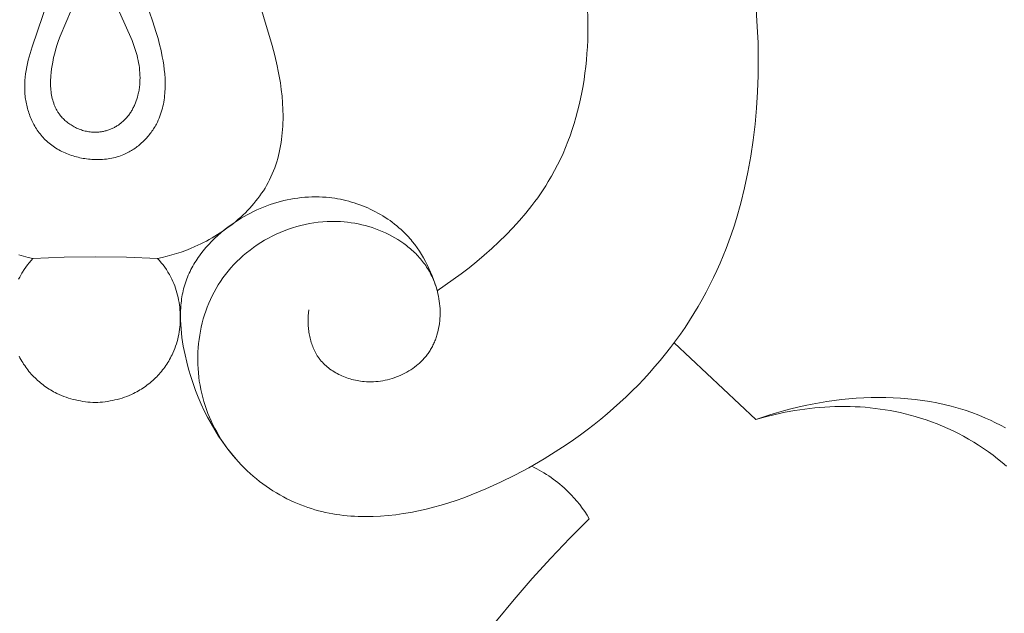
# Model space of a CAD drawing. Units: millimetres. Extents: x 5621 to 13363, y 1997 to 4906.
# Drawn here: x 11959 to 12003, y 2448 to 2475 of the extents above; entities that cross this region are included whole.
import ezdxf

# ---------------------------------------------------------------- set-up
doc = ezdxf.new("R2010")
doc.units = ezdxf.units.MM
doc.layers.get('0').update_dxf_attribs({"lineweight": 13})

# ---------------------------------------------------------------- blocks, each defined once
blk = doc.blocks.new('NPU.VRS-005_150_321')
for points in [[(12.244, -90.961), (13.052, -92.506), (13.912, -94.024), (14.824, -95.511), (15.3, -96.243), (15.788, -96.966), (16.503, -97.978), (17.243, -98.971), (18.007, -99.947), (18.794, -100.903), (19.604, -101.84), (20.437, -102.756), (21.291, -103.652), (22.165, -104.527)], [(40.836, -108.603), (40.616, -108.722), (40.393, -108.836), (40.167, -108.945), (39.939, -109.047), (39.638, -109.173), (39.333, -109.288), (39.025, -109.394), (38.713, -109.49), (38.399, -109.577), (38.081, -109.655), (37.761, -109.724), (37.439, -109.784), (37.115, -109.835), (36.789, -109.878), (36.461, -109.912), (36.132, -109.938), (35.802, -109.957), (35.471, -109.967), (35.14, -109.969), (34.808, -109.964), (34.476, -109.952), (34.144, -109.932), (33.812, -109.905), (33.481, -109.872), (33.151, -109.831), (32.822, -109.784), (32.494, -109.73), (32.168, -109.671), (31.844, -109.604), (31.521, -109.532), (31.201, -109.455), (30.883, -109.371), (30.568, -109.282), (30.257, -109.188), (29.948, -109.088), (29.643, -108.984)], [(40.883, -106.883), (40.686, -107.053), (40.484, -107.218), (40.278, -107.378), (40.067, -107.533), (39.852, -107.683), (39.633, -107.828), (39.41, -107.967), (39.184, -108.1), (38.954, -108.228), (38.722, -108.35), (38.487, -108.467), (38.249, -108.578), (38.008, -108.683), (37.766, -108.783), (37.521, -108.876), (37.275, -108.963), (37.028, -109.045), (36.778, -109.12), (36.557, -109.182), (36.335, -109.238), (36.113, -109.29), (35.889, -109.337), (35.666, -109.38), (35.441, -109.418), (35.216, -109.451), (34.991, -109.481), (34.766, -109.505), (34.54, -109.526), (34.314, -109.542), (34.088, -109.553), (33.862, -109.561), (33.635, -109.564), (33.409, -109.564), (33.183, -109.559), (32.732, -109.538), (32.282, -109.502), (31.835, -109.45), (31.389, -109.384), (30.947, -109.304), (30.508, -109.21), (30.073, -109.104), (29.643, -108.984)], [(9.576, -113.896), (9.563, -113.765), (9.555, -113.633), (9.55, -113.499), (9.55, -113.365), (9.555, -113.23), (9.559, -113.163), (9.564, -113.096), (9.571, -113.029), (9.579, -112.962), (9.588, -112.895), (9.598, -112.829), (9.61, -112.762), (9.623, -112.697), (9.637, -112.631), (9.653, -112.566), (9.671, -112.502), (9.689, -112.438), (9.71, -112.375), (9.731, -112.312), (9.755, -112.251), (9.78, -112.19), (9.806, -112.129), (9.834, -112.07), (9.864, -112.012), (9.895, -111.954), (9.928, -111.898), (9.962, -111.842), (9.983, -111.811), (10.004, -111.78), (10.026, -111.75), (10.048, -111.72), (10.094, -111.661), (10.143, -111.603), (10.193, -111.547), (10.245, -111.492), (10.299, -111.44), (10.355, -111.388), (10.412, -111.339), (10.472, -111.291), (10.532, -111.244), (10.595, -111.2), (10.659, -111.157), (10.724, -111.115), (10.79, -111.076), (10.858, -111.038), (10.927, -111.002), (10.997, -110.968), (11.069, -110.935), (11.141, -110.904), (11.214, -110.876), (11.288, -110.848), (11.363, -110.823), (11.439, -110.8), (11.515, -110.779), (11.592, -110.759), (11.67, -110.742), (11.748, -110.726), (11.827, -110.712), (11.905, -110.7), (11.984, -110.691), (12.064, -110.683), (12.169, -110.676), (12.275, -110.672), (12.38, -110.672), (12.486, -110.675), (12.591, -110.682), (12.696, -110.692), (12.801, -110.705), (12.905, -110.722), (13.008, -110.742), (13.111, -110.765), (13.213, -110.791), (13.314, -110.82), (13.414, -110.852), (13.513, -110.887), (13.61, -110.926), (13.706, -110.967), (13.801, -111.011), (13.894, -111.057), (13.985, -111.107), (14.074, -111.159), (14.162, -111.215), (14.247, -111.272), (14.33, -111.333), (14.411, -111.396), (14.49, -111.461), (14.528, -111.495), (14.566, -111.529), (14.603, -111.564), (14.639, -111.6), (14.675, -111.636), (14.71, -111.673), (14.744, -111.71), (14.777, -111.748), (14.81, -111.786), (14.842, -111.825), (14.873, -111.865), (14.904, -111.905), (14.934, -111.946), (14.962, -111.987), (14.992, -112.032), (15.021, -112.077), (15.048, -112.122), (15.075, -112.168), (15.101, -112.215), (15.126, -112.262), (15.15, -112.31), (15.174, -112.358), (15.196, -112.407), (15.218, -112.456), (15.238, -112.505), (15.258, -112.556), (15.277, -112.606), (15.294, -112.657), (15.311, -112.708), (15.328, -112.76), (15.357, -112.864), (15.384, -112.97), (15.406, -113.076), (15.426, -113.184), (15.442, -113.292), (15.454, -113.402), (15.463, -113.512), (15.469, -113.622), (15.472, -113.733), (15.471, -113.844), (15.467, -113.955), (15.46, -114.066), (15.45, -114.177), (15.436, -114.287), (15.419, -114.397), (15.4, -114.507), (15.377, -114.615), (15.351, -114.723), (15.322, -114.83), (15.29, -114.936), (15.255, -115.04), (15.216, -115.143), (15.175, -115.245), (15.131, -115.345), (15.098, -115.416), (15.063, -115.486), (15.027, -115.555), (14.989, -115.623), (14.95, -115.69), (14.909, -115.756), (14.867, -115.821), (14.824, -115.885), (14.78, -115.948), (14.734, -116.011), (14.687, -116.072), (14.638, -116.132), (14.589, -116.192), (14.538, -116.25), (14.486, -116.308), (14.433, -116.364), (14.379, -116.42), (14.323, -116.474), (14.267, -116.528), (14.209, -116.581), (14.151, -116.632), (14.091, -116.683), (14.031, -116.732), (13.97, -116.781), (13.844, -116.875), (13.715, -116.965), (13.582, -117.051), (13.447, -117.133), (13.308, -117.21), (13.167, -117.284), (13.023, -117.353), (12.876, -117.418), (12.728, -117.479), (12.577, -117.535), (12.424, -117.588), (12.27, -117.635), (12.115, -117.679), (11.958, -117.718), (11.8, -117.752), (11.641, -117.782), (11.482, -117.808), (11.322, -117.829), (11.161, -117.845), (11.001, -117.857), (10.901, -117.862), (10.801, -117.865), (10.702, -117.867), (10.602, -117.867), (10.403, -117.861), (10.205, -117.849), (10.008, -117.829), (9.812, -117.804), (9.616, -117.771), (9.422, -117.733), (9.23, -117.688), (9.039, -117.637), (8.85, -117.58), (8.664, -117.516), (8.479, -117.448), (8.297, -117.373), (8.117, -117.293), (7.94, -117.207), (7.766, -117.116), (7.594, -117.019), (7.426, -116.918), (7.262, -116.811), (7.101, -116.699), (6.944, -116.583), (6.791, -116.462), (6.642, -116.336), (6.497, -116.206), (6.356, -116.071), (6.221, -115.932), (6.09, -115.788), (5.964, -115.641), (5.843, -115.49), (5.727, -115.335), (5.617, -115.176), (5.517, -115.02), (5.422, -114.86), (5.332, -114.698), (5.247, -114.533), (5.167, -114.365), (5.093, -114.194), (5.024, -114.021), (4.96, -113.846), (4.901, -113.669), (4.848, -113.49), (4.8, -113.31), (4.757, -113.128), (4.719, -112.944), (4.686, -112.76), (4.659, -112.574), (4.637, -112.388), (4.62, -112.2), (4.608, -112.013), (4.601, -111.825), (4.6, -111.637), (4.604, -111.449), (4.612, -111.261), (4.627, -111.073), (4.646, -110.886), (4.67, -110.699), (4.7, -110.514), (4.735, -110.329), (4.775, -110.146), (4.82, -109.964), (4.87, -109.783), (4.926, -109.604), (4.986, -109.427), (5.051, -109.254), (5.121, -109.083), (5.196, -108.913), (5.276, -108.747), (5.36, -108.582), (5.448, -108.42), (5.541, -108.26), (5.638, -108.103), (5.739, -107.948), (5.844, -107.796), (5.953, -107.646), (6.066, -107.5), (6.182, -107.356), (6.302, -107.215), (6.426, -107.078), (6.552, -106.943), (6.682, -106.812), (6.814, -106.683), (6.95, -106.559), (7.088, -106.437), (7.229, -106.319), (7.373, -106.205), (7.519, -106.094), (7.667, -105.987), (7.818, -105.883), (7.971, -105.784), (8.125, -105.688), (8.282, -105.597), (8.44, -105.509), (8.6, -105.426), (8.761, -105.347), (8.924, -105.272), (9.076, -105.207), (9.229, -105.145), (9.384, -105.087), (9.539, -105.032), (9.696, -104.981), (9.853, -104.934), (10.011, -104.89), (10.17, -104.85), (10.33, -104.813), (10.49, -104.779), (10.652, -104.749), (10.814, -104.722), (10.977, -104.699), (11.14, -104.678), (11.304, -104.661), (11.469, -104.647), (11.634, -104.636), (11.8, -104.628), (11.967, -104.624), (12.133, -104.622), (12.468, -104.627), (12.805, -104.643), (13.142, -104.67), (13.481, -104.708), (13.82, -104.756), (14.16, -104.814), (14.5, -104.882), (14.84, -104.959), (15.18, -105.045), (15.519, -105.14), (15.858, -105.243), (16.195, -105.353), (16.531, -105.471), (16.866, -105.597), (17.199, -105.729), (17.529, -105.868), (17.858, -106.013), (18.183, -106.164), (18.826, -106.481), (19.455, -106.818), (20.14, -107.214), (20.475, -107.42), (20.805, -107.63), (21.13, -107.846), (21.45, -108.066), (21.764, -108.291), (22.074, -108.521), (22.378, -108.756), (22.676, -108.995), (22.969, -109.239), (23.257, -109.487), (23.539, -109.74), (23.815, -109.998), (24.085, -110.26), (24.35, -110.526), (24.609, -110.797), (24.862, -111.072), (25.108, -111.351), (25.349, -111.634), (25.584, -111.922), (25.812, -112.214), (26.034, -112.509), (26.25, -112.809), (26.46, -113.113), (26.662, -113.42), (26.859, -113.732), (27.049, -114.047), (27.232, -114.366), (27.408, -114.689), (27.578, -115.015), (27.74, -115.345), (27.89, -115.666), (28.034, -115.989), (28.171, -116.316), (28.302, -116.646), (28.427, -116.979), (28.546, -117.314), (28.659, -117.652), (28.765, -117.992), (28.961, -118.68), (29.134, -119.376), (29.284, -120.08), (29.413, -120.791), (29.519, -121.507), (29.605, -122.228), (29.67, -122.953), (29.714, -123.681), (29.74, -124.411), (29.746, -125.142), (29.734, -125.873), (29.703, -126.604), (29.63, -127.644)], [(22.165, -104.527), (22.064, -104.69), (21.959, -104.85), (21.848, -105.006), (21.733, -105.16), (21.612, -105.309), (21.487, -105.455), (21.358, -105.597), (21.223, -105.735), (21.133, -105.822), (21.04, -105.908), (20.946, -105.991), (20.85, -106.073), (20.752, -106.153), (20.652, -106.23), (20.551, -106.306), (20.448, -106.379), (20.344, -106.45), (20.239, -106.519), (20.132, -106.586), (20.024, -106.651), (19.915, -106.714), (19.804, -106.774), (19.693, -106.832), (19.581, -106.888)], [(15.341, -114.759), (15.291, -114.928), (15.236, -115.097), (15.176, -115.264), (15.113, -115.43), (15.044, -115.594), (14.972, -115.756), (14.894, -115.917), (14.813, -116.075), (14.726, -116.231), (14.635, -116.384), (14.54, -116.534), (14.439, -116.681), (14.334, -116.825), (14.224, -116.965), (14.168, -117.034), (14.11, -117.101), (14.051, -117.168), (13.991, -117.233), (13.903, -117.325), (13.812, -117.414), (13.72, -117.501), (13.625, -117.586), (13.528, -117.668), (13.429, -117.748), (13.328, -117.826), (13.225, -117.902), (13.12, -117.975), (13.014, -118.046), (12.905, -118.114), (12.795, -118.18), (12.684, -118.243), (12.571, -118.304), (12.456, -118.362), (12.34, -118.418), (12.223, -118.472), (12.105, -118.522), (11.985, -118.57), (11.865, -118.616), (11.743, -118.659), (11.621, -118.699), (11.498, -118.736), (11.373, -118.771), (11.249, -118.803), (11.123, -118.833), (10.997, -118.859), (10.871, -118.883), (10.744, -118.904), (10.617, -118.922), (10.489, -118.937), (10.362, -118.949), (10.202, -118.96), (10.042, -118.967), (9.883, -118.969), (9.723, -118.967), (9.563, -118.961), (9.404, -118.95), (9.245, -118.935), (9.087, -118.916), (8.929, -118.893), (8.771, -118.866), (8.615, -118.834), (8.459, -118.799), (8.304, -118.76), (8.15, -118.717), (7.997, -118.671), (7.845, -118.62), (7.694, -118.566), (7.544, -118.509), (7.396, -118.448), (7.249, -118.383), (7.104, -118.315), (6.961, -118.244), (6.819, -118.169), (6.679, -118.091), (6.541, -118.01), (6.405, -117.925), (6.271, -117.838), (6.139, -117.747), (6.009, -117.654), (5.882, -117.558), (5.757, -117.458), (5.635, -117.356), (5.493, -117.232), (5.355, -117.103), (5.221, -116.971), (5.092, -116.835), (4.967, -116.695), (4.848, -116.552), (4.733, -116.405), (4.678, -116.33), (4.625, -116.255), (4.573, -116.178), (4.522, -116.101), (4.473, -116.023), (4.426, -115.944), (4.38, -115.865), (4.335, -115.784), (4.293, -115.703), (4.252, -115.621), (4.213, -115.538), (4.176, -115.455), (4.14, -115.37), (4.106, -115.285), (4.075, -115.199), (4.045, -115.113), (4.017, -115.025), (3.991, -114.937), (3.967, -114.848), (3.945, -114.758), (3.925, -114.667), (3.907, -114.575), (3.89, -114.483), (3.876, -114.39), (3.863, -114.297), (3.853, -114.203), (3.844, -114.109), (3.836, -114.014), (3.827, -113.824), (3.823, -113.632), (3.826, -113.439), (3.835, -113.245), (3.848, -113.051), (3.867, -112.856), (3.891, -112.662), (3.919, -112.467), (3.951, -112.273), (3.987, -112.08), (4.027, -111.888), (4.102, -111.558), (4.188, -111.233), (4.282, -110.912), (4.386, -110.595), (4.498, -110.282), (4.62, -109.975), (4.751, -109.672), (4.89, -109.374), (5.039, -109.082), (5.196, -108.795), (5.361, -108.514), (5.536, -108.239), (5.718, -107.97), (5.909, -107.707), (6.108, -107.45), (6.316, -107.2)], [(29.643, -108.984), (25.967, -112.418)], [(0, -109.743), (-0.111, -109.748), (-0.221, -109.755), (-0.332, -109.765), (-0.443, -109.777), (-0.553, -109.793), (-0.663, -109.811), (-0.773, -109.832), (-0.882, -109.855), (-0.99, -109.882), (-1.098, -109.912), (-1.205, -109.944), (-1.311, -109.98), (-1.416, -110.018), (-1.519, -110.06), (-1.622, -110.105), (-1.723, -110.152), (-1.794, -110.188), (-1.865, -110.226), (-1.935, -110.265), (-2.004, -110.305), (-2.072, -110.347), (-2.139, -110.391), (-2.205, -110.436), (-2.271, -110.482), (-2.335, -110.53), (-2.399, -110.579), (-2.461, -110.629), (-2.522, -110.681), (-2.583, -110.734), (-2.642, -110.789), (-2.7, -110.844), (-2.757, -110.901), (-2.813, -110.959), (-2.867, -111.019), (-2.92, -111.079), (-2.972, -111.141), (-3.023, -111.203), (-3.072, -111.267), (-3.12, -111.332), (-3.166, -111.398), (-3.211, -111.465), (-3.255, -111.533), (-3.297, -111.602), (-3.337, -111.672), (-3.376, -111.743), (-3.413, -111.814)], [(-3.436, -115.275), (-3.388, -115.371), (-3.357, -115.429), (-3.326, -115.485), (-3.294, -115.541), (-3.26, -115.596), (-3.191, -115.705), (-3.118, -115.811), (-3.041, -115.915), (-2.962, -116.016), (-2.879, -116.114), (-2.794, -116.21)], [(0, -109.743), (0.111, -109.748), (0.221, -109.755), (0.332, -109.765), (0.443, -109.777), (0.553, -109.793), (0.663, -109.811), (0.773, -109.832), (0.882, -109.855), (0.99, -109.882), (1.098, -109.912), (1.205, -109.944), (1.311, -109.98), (1.416, -110.018), (1.519, -110.06), (1.622, -110.105), (1.723, -110.152), (1.794, -110.188), (1.865, -110.226), (1.935, -110.265), (2.004, -110.305), (2.072, -110.347), (2.139, -110.391), (2.205, -110.436), (2.271, -110.482), (2.335, -110.53), (2.399, -110.579), (2.461, -110.629), (2.522, -110.681), (2.583, -110.734), (2.642, -110.789), (2.7, -110.844), (2.757, -110.901), (2.813, -110.959), (2.867, -111.019), (2.92, -111.079), (2.972, -111.141), (3.023, -111.203), (3.072, -111.267), (3.12, -111.332), (3.166, -111.398), (3.211, -111.465), (3.255, -111.533), (3.297, -111.602), (3.337, -111.672), (3.376, -111.743), (3.413, -111.814), (3.449, -111.887), (3.483, -111.96), (3.527, -112.061), (3.567, -112.163), (3.604, -112.266), (3.639, -112.371), (3.67, -112.477), (3.698, -112.583), (3.723, -112.691), (3.745, -112.8), (3.764, -112.909), (3.78, -113.018), (3.793, -113.129), (3.803, -113.239), (3.81, -113.35), (3.815, -113.461), (3.816, -113.572), (3.814, -113.683), (3.809, -113.794), (3.801, -113.905), (3.791, -114.015), (3.777, -114.125), (3.761, -114.235), (3.741, -114.343), (3.719, -114.451), (3.694, -114.558), (3.665, -114.665), (3.634, -114.77), (3.6, -114.873), (3.564, -114.976), (3.524, -115.077), (3.481, -115.177), (3.436, -115.275), (3.388, -115.371), (3.357, -115.429), (3.326, -115.485), (3.294, -115.541), (3.26, -115.596), (3.191, -115.705), (3.118, -115.811), (3.041, -115.915), (2.962, -116.016), (2.879, -116.114), (2.794, -116.21)], [(15.341, -114.759), (15.704, -115.005), (16.063, -115.259), (16.419, -115.521), (16.77, -115.791), (17.116, -116.069), (17.455, -116.355), (17.788, -116.649), (18.113, -116.951), (18.429, -117.261), (18.735, -117.579), (19.031, -117.905), (19.316, -118.239), (19.589, -118.581), (19.72, -118.755), (19.849, -118.93), (19.974, -119.108), (20.095, -119.288), (20.213, -119.47), (20.327, -119.653), (20.472, -119.9), (20.61, -120.15), (20.742, -120.403), (20.868, -120.659), (20.986, -120.918), (21.099, -121.18), (21.205, -121.445), (21.305, -121.713), (21.399, -121.983), (21.486, -122.256), (21.567, -122.532), (21.643, -122.81), (21.712, -123.09), (21.776, -123.372), (21.833, -123.657), (21.885, -123.943), (21.932, -124.232), (21.972, -124.522), (22.007, -124.814), (22.037, -125.107), (22.061, -125.402), (22.08, -125.698), (22.093, -125.996), (22.101, -126.295), (22.102, -126.895), (22.083, -127.5)], [(-2.794, -116.21), (-3.009, -116.255), (-3.223, -116.306), (-3.435, -116.362)], [(-2.794, -116.21), (-1.398, -116.263), (0, -116.28), (1.398, -116.263), (2.794, -116.21)], [(2.794, -116.21), (3.009, -116.255), (3.223, -116.306), (3.435, -116.362), (3.645, -116.425), (3.854, -116.494), (4.062, -116.568), (4.268, -116.649), (4.472, -116.736), (4.602, -116.795), (4.732, -116.856), (4.86, -116.92), (4.988, -116.986), (5.114, -117.055), (5.24, -117.126), (5.365, -117.2), (5.488, -117.275), (5.61, -117.354), (5.73, -117.434), (5.849, -117.517), (5.967, -117.602), (6.082, -117.689), (6.196, -117.778), (6.308, -117.87), (6.418, -117.963), (6.525, -118.059), (6.631, -118.157), (6.734, -118.257), (6.835, -118.359), (6.933, -118.463), (7.029, -118.568), (7.122, -118.676), (7.212, -118.786), (7.299, -118.898), (7.384, -119.011), (7.465, -119.127), (7.543, -119.244), (7.618, -119.363), (7.689, -119.484), (7.757, -119.607), (7.822, -119.731), (7.885, -119.862), (7.944, -119.995), (8, -120.129), (8.052, -120.265), (8.1, -120.403), (8.144, -120.542), (8.185, -120.682), (8.222, -120.823), (8.256, -120.966), (8.287, -121.11), (8.315, -121.255), (8.339, -121.4), (8.36, -121.547), (8.378, -121.694), (8.393, -121.842), (8.405, -121.991), (8.414, -122.14), (8.421, -122.289), (8.425, -122.439), (8.426, -122.589), (8.421, -122.889), (8.405, -123.19), (8.381, -123.49), (8.348, -123.789), (8.306, -124.085), (8.258, -124.379), (8.213, -124.613), (8.165, -124.846), (8.056, -125.305), (7.936, -125.759), (7.166, -128.374)], [(2.026, -128.429), (2.571, -126.87), (2.74, -126.343), (2.817, -126.075), (2.888, -125.805), (2.953, -125.532), (3.01, -125.255), (3.044, -125.064), (3.074, -124.87), (3.098, -124.676), (3.117, -124.481), (3.13, -124.285), (3.136, -124.09), (3.137, -123.992), (3.136, -123.895), (3.133, -123.798), (3.128, -123.702), (3.122, -123.605), (3.113, -123.509), (3.102, -123.414), (3.089, -123.319), (3.074, -123.224), (3.056, -123.13), (3.036, -123.037), (3.014, -122.945), (2.99, -122.853), (2.962, -122.762), (2.933, -122.672), (2.901, -122.583), (2.866, -122.494), (2.828, -122.407), (2.788, -122.321), (2.744, -122.236), (2.714, -122.181), (2.683, -122.126), (2.651, -122.072), (2.617, -122.018), (2.582, -121.965), (2.546, -121.913), (2.509, -121.861), (2.471, -121.81), (2.432, -121.76), (2.391, -121.711), (2.35, -121.662), (2.308, -121.614), (2.265, -121.567), (2.22, -121.521), (2.175, -121.476), (2.129, -121.431), (2.082, -121.388), (2.035, -121.346), (1.986, -121.304), (1.936, -121.264), (1.886, -121.225), (1.835, -121.187), (1.784, -121.15), (1.731, -121.114), (1.678, -121.079), (1.624, -121.046), (1.57, -121.014), (1.515, -120.983), (1.459, -120.954), (1.403, -120.925), (1.346, -120.898), (1.289, -120.873), (1.213, -120.842), (1.136, -120.813), (1.059, -120.786), (0.98, -120.762), (0.901, -120.74), (0.822, -120.72), (0.741, -120.703), (0.661, -120.688), (0.579, -120.675), (0.498, -120.664), (0.415, -120.655), (0.333, -120.649), (0.25, -120.644), (0.167, -120.641), (0.084, -120.641), (0, -120.642), (-0.077, -120.645), (-0.154, -120.649), (-0.231, -120.655), (-0.308, -120.663), (-0.385, -120.672), (-0.462, -120.683), (-0.539, -120.695), (-0.615, -120.709), (-0.691, -120.725), (-0.767, -120.742), (-0.842, -120.761), (-0.917, -120.782), (-0.992, -120.804), (-1.066, -120.827), (-1.139, -120.853), (-1.212, -120.879), (-1.283, -120.908), (-1.355, -120.938), (-1.425, -120.97), (-1.494, -121.003), (-1.563, -121.038), (-1.63, -121.074), (-1.697, -121.112), (-1.762, -121.152), (-1.827, -121.194), (-1.89, -121.236), (-1.952, -121.281), (-2.012, -121.327), (-2.072, -121.375), (-2.13, -121.424), (-2.186, -121.475), (-2.241, -121.528), (-2.291, -121.578), (-2.339, -121.629), (-2.386, -121.682), (-2.432, -121.736), (-2.476, -121.791), (-2.519, -121.848), (-2.56, -121.905), (-2.601, -121.964), (-2.639, -122.023), (-2.677, -122.084), (-2.713, -122.145), (-2.748, -122.208), (-2.781, -122.271), (-2.813, -122.335), (-2.844, -122.399), (-2.873, -122.465), (-2.901, -122.531), (-2.928, -122.598), (-2.953, -122.665), (-2.977, -122.732), (-2.999, -122.801), (-3.02, -122.869), (-3.04, -122.938), (-3.058, -123.008), (-3.075, -123.077), (-3.09, -123.147), (-3.104, -123.217), (-3.117, -123.287), (-3.128, -123.358), (-3.137, -123.428), (-3.146, -123.498), (-3.153, -123.569), (-3.158, -123.646), (-3.163, -123.723), (-3.165, -123.8), (-3.166, -123.878), (-3.166, -123.954), (-3.164, -124.031), (-3.16, -124.108), (-3.155, -124.185), (-3.142, -124.338), (-3.123, -124.491), (-3.099, -124.643), (-3.072, -124.795), (-3.04, -124.946), (-3.005, -125.097), (-2.967, -125.248), (-2.926, -125.398), (-2.837, -125.697), (-1.894, -128.488)], [(0.896, -127.694), (1.6, -126.122), (1.654, -125.989), (1.704, -125.855), (1.752, -125.721), (1.797, -125.585), (1.839, -125.448), (1.876, -125.309), (1.903, -125.201), (1.926, -125.091), (1.947, -124.981), (1.966, -124.87), (1.981, -124.759), (1.993, -124.647), (2.002, -124.535), (2.008, -124.423), (2.01, -124.311), (2.008, -124.199), (2.003, -124.086), (1.994, -123.975), (1.988, -123.919), (1.981, -123.863), (1.974, -123.807), (1.964, -123.752), (1.954, -123.696), (1.943, -123.641), (1.931, -123.586), (1.918, -123.531), (1.894, -123.444), (1.868, -123.358), (1.839, -123.273), (1.807, -123.188), (1.772, -123.105), (1.754, -123.064), (1.735, -123.023), (1.715, -122.983), (1.694, -122.943), (1.673, -122.903), (1.651, -122.864), (1.628, -122.825), (1.605, -122.787), (1.581, -122.749), (1.556, -122.712), (1.53, -122.675), (1.504, -122.639), (1.477, -122.604), (1.449, -122.569), (1.42, -122.535), (1.391, -122.501), (1.361, -122.468), (1.33, -122.436), (1.299, -122.404), (1.267, -122.374), (1.234, -122.344), (1.2, -122.314), (1.169, -122.289), (1.137, -122.263), (1.105, -122.239), (1.072, -122.215), (1.039, -122.192), (1.005, -122.17), (0.971, -122.148), (0.936, -122.127), (0.901, -122.107), (0.865, -122.087), (0.829, -122.069), (0.792, -122.051), (0.755, -122.033), (0.718, -122.017), (0.68, -122.001), (0.642, -121.987), (0.603, -121.973), (0.565, -121.96), (0.526, -121.947), (0.486, -121.936), (0.447, -121.925), (0.407, -121.915), (0.367, -121.906), (0.327, -121.898), (0.286, -121.891), (0.246, -121.885), (0.205, -121.88), (0.164, -121.875), (0.123, -121.872), (0.082, -121.869), (0.041, -121.868), (0, -121.867), (-0.057, -121.868), (-0.114, -121.871), (-0.171, -121.875), (-0.228, -121.881), (-0.285, -121.889), (-0.341, -121.898), (-0.398, -121.91), (-0.454, -121.922), (-0.509, -121.937), (-0.565, -121.953), (-0.62, -121.971), (-0.674, -121.99), (-0.728, -122.01), (-0.782, -122.032), (-0.835, -122.056), (-0.887, -122.081), (-0.938, -122.107), (-0.989, -122.135), (-1.039, -122.164), (-1.087, -122.194), (-1.135, -122.226), (-1.182, -122.258), (-1.228, -122.292), (-1.273, -122.327), (-1.317, -122.364), (-1.359, -122.401), (-1.401, -122.44), (-1.44, -122.479), (-1.479, -122.52), (-1.516, -122.561), (-1.552, -122.604), (-1.586, -122.647), (-1.609, -122.677), (-1.63, -122.707), (-1.651, -122.738), (-1.671, -122.769), (-1.691, -122.801), (-1.71, -122.833), (-1.728, -122.865), (-1.746, -122.897), (-1.763, -122.93), (-1.779, -122.964), (-1.794, -122.997), (-1.809, -123.031), (-1.824, -123.065), (-1.838, -123.1), (-1.851, -123.135), (-1.863, -123.17), (-1.887, -123.241), (-1.908, -123.313), (-1.926, -123.386), (-1.943, -123.46), (-1.957, -123.535), (-1.97, -123.61), (-1.98, -123.687), (-1.989, -123.763), (-1.995, -123.841), (-2, -123.918), (-2.003, -123.997), (-2.004, -124.075), (-2.004, -124.154), (-2.002, -124.233), (-1.999, -124.312), (-1.994, -124.391), (-1.98, -124.549), (-1.961, -124.707), (-1.937, -124.863), (-1.909, -125.018), (-1.866, -125.218), (-1.817, -125.415), (-1.763, -125.609), (-1.705, -125.799), (-1.641, -125.987), (-1.575, -126.173), (-0.817, -127.981)]]:
    blk.add_lwpolyline(points)

msp = doc.modelspace()

# ---------------------------------------------------------------- block references
at = {"xscale": -1, "rotation": 180}
msp.add_blockref('NPU.VRS-005_150_321', (11962.518, 2347.658), dxfattribs=at)

doc.saveas('drawing.dxf')
